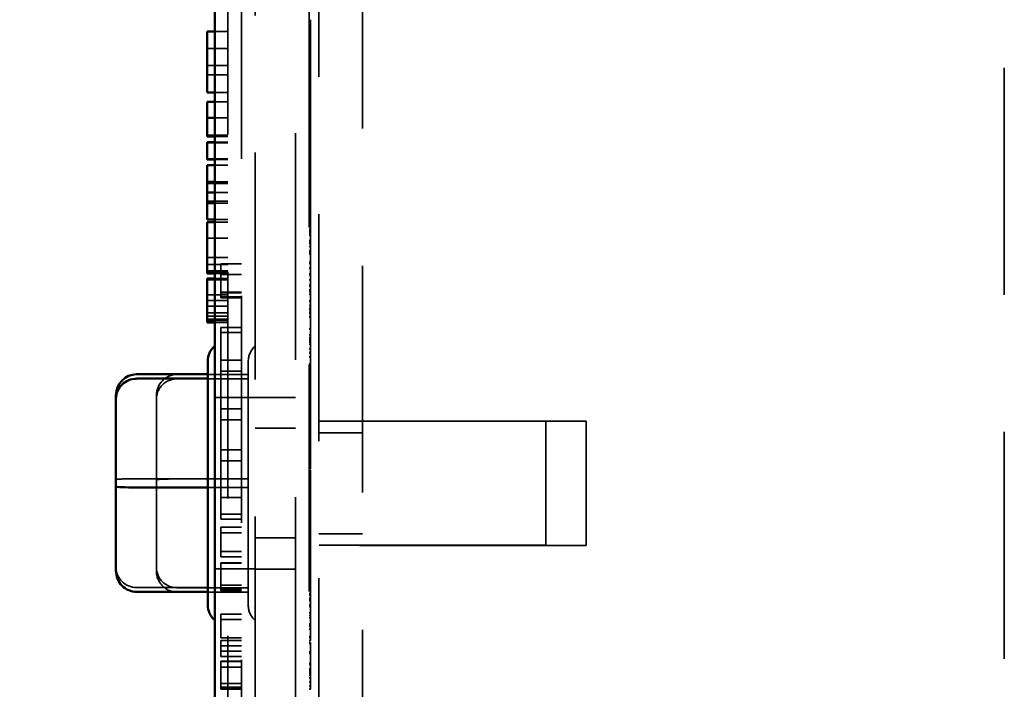
# Model space of a CAD drawing. Units: inches. Extents: x 0.5 to 21.5, y 0.2 to 16.7.
# Drawn here: x 1.3 to 2.1, y 10.8 to 11.3 of the extents above; entities that cross this region are included whole.
import ezdxf

# ---------------------------------------------------------------- set-up
doc = ezdxf.new("R2010")
doc.units = ezdxf.units.IN
doc.header["$MEASUREMENT"] = 0
doc.linetypes.add('DASHED', pattern=[0.2067, 0.1654, -0.0413])
for name, color, linetype, lineweight in [('Dimension (ANSI)', 7, 'Continuous', 25), ('Hidden (ANSI)', 7, 'DASHED', 35), ('Visible (ANSI)', 7, 'Continuous', 50)]:
    doc.layers.add(name, color=color, linetype=linetype, lineweight=lineweight)
doc.styles.add('Note Text (ANSI)', font='tahoma.ttf')
doc.dimstyles.new('Default (ANSI)', dxfattribs={"dimtxt": 0.12, "dimasz": 0.098425, "dimexe": 0.125, "dimexo": 0.0625, "dimgap": 0.031496, "dimtad": 0, "dimtih": 1, "dimtoh": 1, "dimrnd": 1e-08, "dimzin": 0, "dimdsep": 46, "dimtxsty": 'Note Text (ANSI)', "dimcen": 0.09, "dimdle": 0.393701, "dimclrd": 256, "dimclre": 256, "dimclrt": 256, "dimadec": 0, "dimazin": 1, "dimtfac": 1, "dimtofl": 0, "dimtmove": 0, "dimatfit": 3, "dimfxl": 1, "dimtolj": 1, "dimtzin": 4, "dimlwd": -1, "dimlwe": -1, "dimarcsym": 0})

# ---------------------------------------------------------------- blocks, each defined once
blk = doc.blocks.new('*D29')
at = {"layer": 'Defpoints', "color": 0, "transparency": 16777216}
for p in [(1.53972, 15.94619), (1.0637, 9.94618), (1.53972, 9.94618)]:
    blk.add_point(p, dxfattribs=at)
at = {"layer": 'Dimension (ANSI)', "transparency": 16777216}
for p, q in [((1.47722, 15.94619), (0.9387, 15.94619)), ((1.0637, 15.84776), (1.0637, 13.04018)), ((1.0637, 10.0446), (1.0637, 12.85219)), ((1.47722, 9.94618), (0.9387, 9.94618))]:
    blk.add_line(p, q, dxfattribs=at)
for points in [[(1.0473, 15.84776), (1.08011, 15.84776), (1.0637, 15.94619)], [(1.0473, 10.0446), (1.08011, 10.0446), (1.0637, 9.94618)]]:
    blk.add_solid(points, dxfattribs=at)
at = {"layer": 'Dimension (ANSI)', "transparency": 16777216, "insert": (0.87097, 13.00868), "char_height": 0.12, "attachment_point": 1, "style": 'Note Text (ANSI)'}
blk.add_mtext('\\A1;12.00', dxfattribs=at)

msp = doc.modelspace()

# ---------------------------------------------------------------- linework, layer by layer
at = {"layer": 'Hidden (ANSI)'}
for p, q in [((1.51022, 10.00519), (1.51022, 15.88719)), ((1.55672, 10.49105), (1.55672, 15.39605)), ((1.58847, 15.39605), (1.58847, 10.49105)), ((1.53972, 10.55019), (1.53972, 15.33719)), ((1.50022, 12.98549), (1.50022, 10.52149)), ((2.05672, 12.6209), (2.05672, 10.49103)), ((1.49022, 12.47224), (1.49022, 10.51849)), ((1.54972, 12.40463), (1.54972, 10.76713)), ((1.54972, 11.3278), (1.55072, 11.3278)), ((1.54972, 11.3278), (1.55072, 11.3278)), ((1.54972, 11.32712), (1.55072, 11.32712)), ((1.55072, 11.32902), (1.55072, 11.3278)), ((1.55072, 11.3278), (1.55072, 11.32602)), ((1.49022, 11.3205), (1.47522, 11.3205)), ((1.49022, 11.32051), (1.48072, 11.32051)), ((1.54972, 11.3257), (1.55072, 11.3257)), ((1.54972, 11.3257), (1.55072, 11.3257)), ((1.54972, 11.32537), (1.55072, 11.32537)), ((1.54972, 11.3253), (1.55072, 11.3253)), ((1.54972, 11.32117), (1.55072, 11.32117)), ((1.54972, 11.32112), (1.55072, 11.32112)), ((1.55072, 11.32602), (1.55072, 11.3253)), ((1.55072, 11.3253), (1.55072, 11.31324)), ((1.54972, 11.3183), (1.55072, 11.3183)), ((1.54972, 11.3183), (1.55072, 11.3183)), ((1.54972, 11.31748), (1.55072, 11.31748)), ((1.54972, 11.31748), (1.55072, 11.31748)), ((1.54972, 11.31695), (1.55072, 11.31695)), ((1.54972, 11.31519), (1.55072, 11.31519)), ((1.54972, 11.31325), (1.55072, 11.31325)), ((1.54972, 11.31324), (1.55072, 11.31324)), ((1.54972, 11.31289), (1.55072, 11.31289)), ((1.54972, 11.31277), (1.55072, 11.31277)), ((1.54972, 11.31277), (1.55072, 11.31277)), ((1.54972, 11.31258), (1.55072, 11.31258)), ((1.54972, 11.31258), (1.55072, 11.31258)), ((1.55072, 11.31324), (1.55072, 11.30432)), ((1.49022, 11.30794), (1.47522, 11.30794)), ((1.49022, 11.30794), (1.47522, 11.30794)), ((1.54972, 11.31189), (1.55072, 11.31189)), ((1.54972, 11.31007), (1.55072, 11.31007)), ((1.54972, 11.31007), (1.55072, 11.31007)), ((1.54972, 11.30983), (1.55072, 11.30983)), ((1.54972, 11.30983), (1.55072, 11.30983)), ((1.54972, 11.30863), (1.55072, 11.30863)), ((1.54972, 11.3075), (1.55072, 11.3075)), ((1.54972, 11.30679), (1.55072, 11.30679)), ((1.54972, 11.30514), (1.55072, 11.30514)), ((1.54972, 11.30458), (1.55072, 11.30458)), ((1.54972, 11.30436), (1.55072, 11.30436)), ((1.54972, 11.30436), (1.55072, 11.30436)), ((1.54972, 11.30432), (1.55072, 11.30432)), ((1.54972, 11.30403), (1.55072, 11.30403)), ((1.54972, 11.30378), (1.55072, 11.30378)), ((1.54972, 11.30378), (1.55072, 11.30378)), ((1.54972, 11.30044), (1.55072, 11.30044)), ((1.54972, 11.30044), (1.55072, 11.30044)), ((1.54972, 11.30044), (1.55072, 11.30044)), ((1.54972, 11.30044), (1.55072, 11.30044)), ((1.54972, 11.30027), (1.55072, 11.30027)), ((1.54972, 11.30027), (1.55072, 11.30027)), ((1.54972, 11.29939), (1.55072, 11.29939)), ((1.54972, 11.29939), (1.55072, 11.29939)), ((1.54972, 11.29857), (1.55072, 11.29857)), ((1.54972, 11.29857), (1.55072, 11.29857)), ((1.55072, 11.30432), (1.55072, 11.29521)), ((1.49022, 11.29567), (1.47522, 11.29567)), ((1.54972, 11.29692), (1.55072, 11.29692)), ((1.54972, 11.29661), (1.55072, 11.29661)), ((1.54972, 11.29555), (1.55072, 11.29555)), ((1.54972, 11.29555), (1.55072, 11.29555)), ((1.54972, 11.29533), (1.55072, 11.29533)), ((1.54972, 11.29521), (1.55072, 11.29521)), ((1.54972, 11.29518), (1.55072, 11.29518)), ((1.54972, 11.29515), (1.55072, 11.29515)), ((1.54972, 11.2924), (1.55072, 11.2924)), ((1.54972, 11.29205), (1.55072, 11.29205)), ((1.54972, 11.29204), (1.55072, 11.29204)), ((1.55072, 11.29521), (1.55072, 11.28282)), ((1.49022, 11.28878), (1.47522, 11.28878)), ((1.54972, 11.28696), (1.55072, 11.28696)), ((1.54972, 11.28575), (1.55072, 11.28575)), ((1.54972, 11.28575), (1.55072, 11.28575)), ((1.54972, 11.28547), (1.55072, 11.28547)), ((1.54972, 11.28392), (1.55072, 11.28392)), ((1.54972, 11.28293), (1.55072, 11.28293)), ((1.54972, 11.28282), (1.55072, 11.28282)), ((1.54972, 11.28279), (1.55072, 11.28279)), ((1.54972, 11.28279), (1.55072, 11.28279)), ((1.54972, 11.28133), (1.55072, 11.28133)), ((1.54972, 11.28133), (1.55072, 11.28133)), ((1.54972, 11.28121), (1.55072, 11.28121)), ((1.54972, 11.27859), (1.55072, 11.27859)), ((1.54972, 11.27752), (1.55072, 11.27752)), ((1.54972, 11.27752), (1.55072, 11.27752)), ((1.54972, 11.27704), (1.55072, 11.27704)), ((1.55072, 11.28282), (1.55072, 11.28133)), ((1.55072, 11.28133), (1.55072, 11.24446)), ((1.49022, 11.27589), (1.48072, 11.27589)), ((1.54972, 11.27451), (1.55072, 11.27451)), ((1.54972, 11.27451), (1.55072, 11.27451)), ((1.54972, 11.27394), (1.55072, 11.27394)), ((1.54972, 11.2732), (1.55072, 11.2732)), ((1.54972, 11.27287), (1.55072, 11.27287)), ((1.54972, 11.27287), (1.55072, 11.27287)), ((1.54972, 11.27143), (1.55072, 11.27143)), ((1.54972, 11.27142), (1.55072, 11.27142)), ((1.49022, 11.26913), (1.47522, 11.26913)), ((1.49022, 11.26913), (1.48072, 11.26913)), ((1.54972, 11.26848), (1.55072, 11.26848)), ((1.54972, 11.26848), (1.55072, 11.26848)), ((1.54972, 11.26631), (1.55072, 11.26631)), ((1.54972, 11.26631), (1.55072, 11.26631)), ((1.54972, 11.26459), (1.55072, 11.26459)), ((1.54972, 11.26459), (1.55072, 11.26459)), ((1.54972, 11.26455), (1.55072, 11.26455)), ((1.54972, 11.26331), (1.55072, 11.26331)), ((1.54972, 11.26326), (1.55072, 11.26326)), ((1.49022, 11.25738), (1.47522, 11.25738)), ((1.49022, 11.25738), (1.47522, 11.25738)), ((1.49022, 11.25738), (1.48072, 11.25738)), ((1.54972, 11.2616), (1.55072, 11.2616)), ((1.54972, 11.2616), (1.55072, 11.2616)), ((1.54972, 11.25808), (1.55072, 11.25808)), ((1.54972, 11.25808), (1.55072, 11.25808)), ((1.54972, 11.25733), (1.55072, 11.25733)), ((1.54972, 11.25731), (1.55072, 11.25731)), ((1.54972, 11.25731), (1.55072, 11.25731)), ((1.54972, 11.25639), (1.55072, 11.25639)), ((1.54972, 11.25639), (1.55072, 11.25639)), ((1.54972, 11.25503), (1.55072, 11.25503)), ((1.54972, 11.25372), (1.55072, 11.25372)), ((1.54972, 11.25332), (1.55072, 11.25332)), ((1.54972, 11.25332), (1.55072, 11.25332)), ((1.54972, 11.24964), (1.55072, 11.24964)), ((1.54972, 11.24893), (1.55072, 11.24893)), ((1.54972, 11.24817), (1.55072, 11.24817)), ((1.54972, 11.24817), (1.55072, 11.24817)), ((1.49022, 11.24478), (1.47522, 11.24478)), ((1.49022, 11.2438), (1.48072, 11.2438)), ((1.49022, 11.2438), (1.48072, 11.2438)), ((1.54972, 11.24672), (1.55072, 11.24672)), ((1.54972, 11.24536), (1.55072, 11.24536)), ((1.54972, 11.24536), (1.55072, 11.24536)), ((1.54972, 11.24529), (1.55072, 11.24529)), ((1.54972, 11.24512), (1.55072, 11.24512)), ((1.54972, 11.24512), (1.55072, 11.24512)), ((1.54972, 11.24465), (1.55072, 11.24465)), ((1.54972, 11.24446), (1.55072, 11.24446)), ((1.54972, 11.24446), (1.55072, 11.24446)), ((1.54972, 11.24394), (1.55072, 11.24394)), ((1.54972, 11.24346), (1.55072, 11.24346)), ((1.54972, 11.24346), (1.55072, 11.24346)), ((1.54972, 11.24258), (1.55072, 11.24258)), ((1.55072, 11.24446), (1.55072, 11.2369)), ((1.49022, 11.23963), (1.47522, 11.23963)), ((1.49022, 11.23931), (1.47522, 11.23931)), ((1.49022, 11.23931), (1.47522, 11.23931)), ((1.49022, 11.23963), (1.48072, 11.23963)), ((1.54972, 11.23932), (1.55072, 11.23932)), ((1.54972, 11.23742), (1.55072, 11.23742)), ((1.54972, 11.23742), (1.55072, 11.23742)), ((1.54972, 11.23742), (1.55072, 11.23742)), ((1.54972, 11.23742), (1.55072, 11.23742)), ((1.54972, 11.2369), (1.55072, 11.2369)), ((1.54972, 11.2369), (1.55072, 11.2369)), ((1.54972, 11.23583), (1.55072, 11.23583)), ((1.54972, 11.23488), (1.55072, 11.23488)), ((1.55072, 11.2369), (1.55072, 11.23267)), ((1.55072, 11.2369), (1.55072, 11.2369)), ((1.49022, 11.22756), (1.47522, 11.22756)), ((1.49022, 11.22755), (1.47522, 11.22755)), ((1.49022, 11.22719), (1.48072, 11.22719)), ((1.49022, 11.22719), (1.48072, 11.22719)), ((1.54972, 11.23267), (1.55072, 11.23267)), ((1.54972, 11.23219), (1.55072, 11.23219)), ((1.54972, 11.23219), (1.55072, 11.23219)), ((1.54972, 11.23131), (1.55072, 11.23131)), ((1.54972, 11.22919), (1.55072, 11.22919)), ((1.54972, 11.22919), (1.55072, 11.22919)), ((1.54972, 11.22919), (1.55072, 11.22919)), ((1.54972, 11.22919), (1.55072, 11.22919)), ((1.54972, 11.22805), (1.55072, 11.22805)), ((1.54972, 11.22646), (1.55072, 11.22646)), ((1.55072, 11.23267), (1.55072, 11.2205)), ((1.49022, 11.22306), (1.48072, 11.22306)), ((1.54972, 11.22604), (1.55072, 11.22604)), ((1.54972, 11.22588), (1.55072, 11.22588)), ((1.54972, 11.22585), (1.55072, 11.22585)), ((1.54972, 11.2248), (1.55072, 11.2248)), ((1.54972, 11.22456), (1.55072, 11.22456)), ((1.54972, 11.22396), (1.55072, 11.22396)), ((1.54972, 11.22363), (1.55072, 11.22363)), ((1.54972, 11.22298), (1.55072, 11.22298)), ((1.54972, 11.22145), (1.55072, 11.22145)), ((1.54972, 11.21986), (1.55072, 11.21986)), ((1.55072, 11.2205), (1.55072, 11.20638)), ((1.54972, 11.21765), (1.55072, 11.21765)), ((1.54972, 11.21643), (1.55072, 11.21643)), ((1.54972, 11.21554), (1.55072, 11.21554)), ((1.54972, 11.2146), (1.55072, 11.2146)), ((1.54972, 11.21458), (1.55072, 11.21458)), ((1.54972, 11.21345), (1.55072, 11.21345)), ((1.49022, 11.20965), (1.47522, 11.20965)), ((1.49022, 11.2107), (1.48072, 11.2107)), ((1.54972, 11.21067), (1.55072, 11.21067)), ((1.54972, 11.20638), (1.55072, 11.20638)), ((1.54972, 11.20632), (1.55072, 11.20632)), ((1.54972, 11.20632), (1.55072, 11.20632)), ((1.54972, 11.20632), (1.55072, 11.20632)), ((1.55072, 11.20638), (1.55072, 11.20632)), ((1.55072, 11.20632), (1.55072, 11.1981)), ((1.49022, 11.203), (1.48072, 11.203)), ((1.54972, 11.20287), (1.55072, 11.20287)), ((1.54972, 11.2023), (1.55072, 11.2023)), ((1.54972, 11.20219), (1.55072, 11.20219)), ((1.54972, 11.20219), (1.55072, 11.20219)), ((1.54972, 11.20157), (1.55072, 11.20157)), ((1.54972, 11.20041), (1.55072, 11.20041)), ((1.54972, 11.19975), (1.55072, 11.19975)), ((1.54972, 11.19822), (1.55072, 11.19822)), ((1.54972, 11.1981), (1.55072, 11.1981)), ((1.54972, 11.19809), (1.55072, 11.19809)), ((1.54972, 11.19785), (1.55072, 11.19785)), ((1.54972, 11.19785), (1.55072, 11.19785)), ((1.55072, 11.1981), (1.55072, 11.19809)), ((1.55072, 11.19809), (1.55072, 11.192)), ((1.49022, 11.1968), (1.47522, 11.1968)), ((1.49022, 11.19538), (1.48072, 11.19538)), ((1.54972, 11.19663), (1.55072, 11.19663)), ((1.54972, 11.1932), (1.55072, 11.1932)), ((1.54972, 11.192), (1.55072, 11.192)), ((1.54972, 11.192), (1.55072, 11.192)), ((1.55072, 11.192), (1.55072, 11.18999)), ((1.49022, 11.18327), (1.48072, 11.18327)), ((1.54972, 11.19022), (1.55072, 11.19022)), ((1.54972, 11.18999), (1.55072, 11.18999)), ((1.54972, 11.18979), (1.55072, 11.18979)), ((1.54972, 11.18957), (1.55072, 11.18957)), ((1.54972, 11.18957), (1.55072, 11.18957)), ((1.54972, 11.1895), (1.55072, 11.1895)), ((1.54972, 11.1895), (1.55072, 11.1895)), ((1.54972, 11.18862), (1.55072, 11.18862)), ((1.54972, 11.18744), (1.55072, 11.18744)), ((1.54972, 11.18536), (1.55072, 11.18536)), ((1.54972, 11.18372), (1.55072, 11.18372)), ((1.54972, 11.18372), (1.55072, 11.18372)), ((1.54972, 11.18323), (1.55072, 11.18323)), ((1.55072, 11.18999), (1.55072, 11.17782)), ((1.49022, 11.18153), (1.48072, 11.18153)), ((1.54972, 11.18187), (1.55072, 11.18187)), ((1.54972, 11.18137), (1.55072, 11.18137)), ((1.54972, 11.18137), (1.55072, 11.18137)), ((1.54972, 11.17964), (1.55072, 11.17964)), ((1.54972, 11.17908), (1.55072, 11.17908)), ((1.54972, 11.17896), (1.55072, 11.17896)), ((1.54972, 11.17896), (1.55072, 11.17896)), ((1.54972, 11.17623), (1.55072, 11.17623)), ((1.54972, 11.17623), (1.55072, 11.17623)), ((1.55072, 11.17782), (1.55072, 11.16369)), ((1.49022, 11.16982), (1.47522, 11.16982)), ((1.49022, 11.16978), (1.47522, 11.16978)), ((1.54972, 11.17532), (1.55072, 11.17532)), ((1.54972, 11.17468), (1.55072, 11.17468)), ((1.54972, 11.17443), (1.55072, 11.17443)), ((1.54972, 11.17442), (1.55072, 11.17442)), ((1.54972, 11.17315), (1.55072, 11.17315)), ((1.54972, 11.17315), (1.55072, 11.17315)), ((1.54972, 11.17192), (1.55072, 11.17192)), ((1.54972, 11.17189), (1.55072, 11.17189)), ((1.54972, 11.16795), (1.55072, 11.16795)), ((1.54972, 11.16795), (1.55072, 11.16795)), ((1.54972, 11.16744), (1.55072, 11.16744)), ((1.54972, 11.16711), (1.55072, 11.16711)), ((1.54972, 11.16685), (1.55072, 11.16685)), ((1.54972, 11.16685), (1.55072, 11.16685)), ((1.54972, 11.1662), (1.55072, 11.1662)), ((1.54972, 11.1662), (1.55072, 11.1662)), ((1.54972, 11.16597), (1.55072, 11.16597)), ((1.54972, 11.16369), (1.55072, 11.16369)), ((1.55072, 11.16369), (1.55072, 11.1604)), ((1.49022, 11.15555), (1.47522, 11.15555)), ((1.54972, 11.1604), (1.55072, 11.1604)), ((1.54972, 11.1604), (1.55072, 11.1604)), ((1.54972, 11.1601), (1.55072, 11.1601)), ((1.54972, 11.1601), (1.55072, 11.1601)), ((1.54972, 11.15952), (1.55072, 11.15952)), ((1.54972, 11.15952), (1.55072, 11.15952)), ((1.54972, 11.15863), (1.55072, 11.15863)), ((1.54972, 11.15862), (1.55072, 11.15862)), ((1.54972, 11.1584), (1.55072, 11.1584)), ((1.55072, 11.1604), (1.55072, 11.15952)), ((1.55072, 11.15952), (1.55072, 11.15121)), ((1.49022, 11.15057), (1.47522, 11.15057)), ((1.49022, 11.15057), (1.47522, 11.15057)), ((1.48522, 11.13629), (1.48522, 11.151)), ((1.50022, 11.151), (1.48522, 11.151)), ((1.54972, 11.15218), (1.55072, 11.15218)), ((1.54972, 11.15218), (1.55072, 11.15218)), ((1.54972, 11.15182), (1.55072, 11.15182)), ((1.54972, 11.15182), (1.55072, 11.15182)), ((1.54972, 11.15124), (1.55072, 11.15124)), ((1.54972, 11.15124), (1.55072, 11.15124)), ((1.54972, 11.14784), (1.55072, 11.14784)), ((1.55072, 11.15121), (1.55072, 11.14305)), ((1.49022, 11.14591), (1.47522, 11.14591)), ((1.49022, 11.14465), (1.47522, 11.14465)), ((1.49022, 11.14465), (1.47522, 11.14465)), ((1.49022, 11.14044), (1.47522, 11.14044)), ((1.49022, 11.14397), (1.48072, 11.14397)), ((1.49022, 11.14044), (1.48072, 11.14044)), ((1.49022, 11.14028), (1.48072, 11.14028)), ((1.50022, 11.14322), (1.48522, 11.14322)), ((1.54972, 11.14362), (1.55072, 11.14362)), ((1.54972, 11.14362), (1.55072, 11.14362)), ((1.54972, 11.14362), (1.55072, 11.14362)), ((1.54972, 11.14305), (1.55072, 11.14305)), ((1.54972, 11.14304), (1.55072, 11.14304)), ((1.54972, 11.14304), (1.55072, 11.14304)), ((1.55072, 11.14305), (1.55072, 11.13482)), ((1.49022, 11.13947), (1.47522, 11.13947)), ((1.48522, 11.13034), (1.48522, 11.13629)), ((1.54972, 11.13941), (1.55072, 11.13941)), ((1.54972, 11.1354), (1.55072, 11.1354)), ((1.54972, 11.1354), (1.55072, 11.1354)), ((1.54972, 11.13482), (1.55072, 11.13482)), ((1.54972, 11.13482), (1.55072, 11.13482)), ((1.55072, 11.13482), (1.55072, 11.13482)), ((1.55072, 11.13482), (1.55072, 11.13422)), ((1.55072, 11.13422), (1.55072, 11.13147)), ((1.49022, 11.12833), (1.47522, 11.12833)), ((1.48522, 11.12616), (1.48522, 11.13034)), ((1.50022, 11.13034), (1.48522, 11.13034)), ((1.50022, 11.12995), (1.48522, 11.12995)), ((1.50022, 11.12691), (1.48522, 11.12691)), ((1.50022, 11.12684), (1.48522, 11.12684)), ((1.48522, 11.12616), (1.48522, 11.12616)), ((1.48522, 11.12616), (1.48522, 11.12616)), ((1.50022, 11.12616), (1.48522, 11.12616)), ((1.50022, 11.12616), (1.48522, 11.12616)), ((1.50022, 11.12616), (1.48522, 11.12616)), ((1.50022, 11.12616), (1.48522, 11.12616)), ((1.54972, 11.13205), (1.55072, 11.13205)), ((1.54972, 11.13205), (1.55072, 11.13205)), ((1.54972, 11.13147), (1.55072, 11.13147)), ((1.54972, 11.13147), (1.55072, 11.13147)), ((1.54972, 11.13134), (1.55072, 11.13134)), ((1.54972, 11.13076), (1.55072, 11.13076)), ((1.54972, 11.129), (1.55072, 11.129)), ((1.55072, 11.13147), (1.55072, 11.12353)), ((1.49022, 11.12435), (1.47522, 11.12435)), ((1.49022, 11.1201), (1.47522, 11.1201)), ((1.54972, 11.12411), (1.55072, 11.12411)), ((1.54972, 11.12411), (1.55072, 11.12411)), ((1.54972, 11.12411), (1.55072, 11.12411)), ((1.54972, 11.12411), (1.55072, 11.12411)), ((1.54972, 11.12353), (1.55072, 11.12353)), ((1.54972, 11.12353), (1.55072, 11.12353)), ((1.54972, 11.12353), (1.55072, 11.12353)), ((1.54972, 11.12353), (1.55072, 11.12353)), ((1.54972, 11.12058), (1.55072, 11.12058)), ((1.54972, 11.11859), (1.55072, 11.11859)), ((1.54972, 11.11859), (1.55072, 11.11859)), ((1.54972, 11.11859), (1.55072, 11.11859)), ((1.54972, 11.11859), (1.55072, 11.11859)), ((1.55072, 11.12353), (1.55072, 11.11531)), ((1.49022, 11.1152), (1.47522, 11.1152)), ((1.49022, 11.11293), (1.47522, 11.11293)), ((1.54972, 11.11754), (1.55072, 11.11754)), ((1.54972, 11.11754), (1.55072, 11.11754)), ((1.54972, 11.11588), (1.55072, 11.11588)), ((1.54972, 11.11588), (1.55072, 11.11588)), ((1.54972, 11.11588), (1.55072, 11.11588)), ((1.54972, 11.11588), (1.55072, 11.11588)), ((1.54972, 11.11531), (1.55072, 11.11531)), ((1.54972, 11.11531), (1.55072, 11.11531)), ((1.54972, 11.11531), (1.55072, 11.11531)), ((1.54972, 11.11531), (1.55072, 11.11531)), ((1.54972, 11.11508), (1.55072, 11.11508)), ((1.54972, 11.11477), (1.55072, 11.11477)), ((1.54972, 11.11274), (1.55072, 11.11274)), ((1.54972, 11.11216), (1.55072, 11.11216)), ((1.55072, 11.11531), (1.55072, 11.11216)), ((1.55072, 11.11216), (1.55072, 11.10983)), ((1.49022, 11.11074), (1.47522, 11.11074)), ((1.49022, 11.10981), (1.48072, 11.10981)), ((1.49022, 11.10981), (1.48072, 11.10981)), ((1.49022, 11.10815), (1.48072, 11.10815)), ((1.48522, 11.10459), (1.48522, 10.96488)), ((1.50022, 11.10459), (1.48522, 11.10459)), ((1.55072, 11.10983), (1.55072, 11.09965)), ((1.50022, 11.10107), (1.48522, 11.10107)), ((1.54972, 11.10362), (1.55072, 11.10362)), ((1.54972, 11.09936), (1.55072, 11.09936)), ((1.54972, 11.09739), (1.55072, 11.09739)), ((1.55072, 11.09965), (1.55072, 11.09519)), ((1.54972, 11.09623), (1.55072, 11.09623)), ((1.54972, 11.09558), (1.55072, 11.09558)), ((1.54972, 11.09519), (1.55072, 11.09519)), ((1.54972, 11.09463), (1.55072, 11.09463)), ((1.54972, 11.09463), (1.55072, 11.09463)), ((1.54972, 11.09404), (1.55072, 11.09404)), ((1.54972, 11.09246), (1.55072, 11.09246)), ((1.55072, 11.09519), (1.55072, 11.09463)), ((1.55072, 11.09463), (1.55072, 11.08632)), ((1.54972, 11.08902), (1.55072, 11.08902)), ((1.54972, 11.08635), (1.55072, 11.08635)), ((1.54972, 11.08635), (1.55072, 11.08635)), ((1.54972, 11.08605), (1.55072, 11.08605)), ((1.54972, 11.08327), (1.55072, 11.08327)), ((1.55072, 11.08632), (1.55072, 11.07815)), ((1.50022, 11.08076), (1.48522, 11.08076)), ((1.50522, 11.06723), (1.50522, 11.07986)), ((1.54972, 11.07815), (1.55072, 11.07815)), ((1.54972, 11.07815), (1.55072, 11.07815)), ((1.54972, 11.07673), (1.55072, 11.07673)), ((1.54972, 11.07673), (1.55072, 11.07673)), ((1.54972, 11.07547), (1.55072, 11.07547)), ((1.55072, 11.07815), (1.55072, 11.06993)), ((1.45322, 11.07033), (1.50525, 11.07033)), ((1.47572, 11.07047), (1.47575, 11.07047)), ((1.50022, 11.07279), (1.48522, 11.07279)), ((1.54972, 11.0749), (1.55072, 11.0749)), ((1.54972, 11.07479), (1.55072, 11.07479)), ((1.54972, 11.07479), (1.55072, 11.07479)), ((1.54972, 11.07045), (1.55072, 11.07045)), ((1.54972, 11.07045), (1.55072, 11.07045)), ((1.54972, 11.06993), (1.55072, 11.06993)), ((1.54972, 11.06992), (1.55072, 11.06992)), ((1.54972, 11.06851), (1.55072, 11.06851)), ((1.54972, 11.06851), (1.55072, 11.06851)), ((1.54972, 11.0685), (1.55072, 11.0685)), ((1.55072, 11.06993), (1.55072, 11.06992)), ((1.55072, 11.06992), (1.55072, 11.06851)), ((1.55072, 11.06851), (1.55072, 11.06388)), ((1.45322, 11.06716), (1.50525, 11.06716)), ((1.47572, 11.06737), (1.47572, 11.06558)), ((1.50522, 11.06723), (1.50522, 11.06544)), ((1.50522, 10.9896), (1.50522, 11.06544)), ((1.54972, 11.06487), (1.55072, 11.06487)), ((1.54972, 11.06388), (1.55072, 11.06388)), ((1.54972, 11.06363), (1.55072, 11.06363)), ((1.54972, 11.06363), (1.55072, 11.06363)), ((1.54972, 11.06233), (1.55072, 11.06233)), ((1.54972, 11.06228), (1.55072, 11.06228)), ((1.55072, 11.06388), (1.55072, 11.05518)), ((1.43822, 11.05503), (1.43822, 11.05248)), ((1.54972, 11.05929), (1.55072, 11.05929)), ((1.54972, 11.05635), (1.55072, 11.05635)), ((1.54972, 11.0554), (1.55072, 11.0554)), ((1.54972, 11.0554), (1.55072, 11.0554)), ((1.54972, 11.05518), (1.55072, 11.05518)), ((1.54972, 11.05405), (1.55072, 11.05405)), ((1.55072, 11.05518), (1.55072, 11.05421)), ((1.55072, 11.05421), (1.55072, 11.05086)), ((1.43822, 11.05248), (1.43822, 10.98849)), ((1.48072, 11.05369), (1.51022, 11.05369)), ((1.51022, 11.05354), (1.53972, 11.05354)), ((1.54972, 11.05086), (1.55072, 11.05086)), ((1.54972, 11.0493), (1.55072, 11.0493)), ((1.54972, 11.0493), (1.55072, 11.0493)), ((1.54972, 11.04866), (1.55072, 11.04866)), ((1.54972, 11.04851), (1.55072, 11.04851)), ((1.54972, 11.04803), (1.55072, 11.04803)), ((1.54972, 11.04803), (1.55072, 11.04803)), ((1.54972, 11.04795), (1.55072, 11.04795)), ((1.54972, 11.04715), (1.55072, 11.04715)), ((1.55072, 11.05086), (1.55072, 11.0493)), ((1.55072, 11.0493), (1.55072, 11.03626)), ((1.50022, 11.04532), (1.48522, 11.04532)), ((1.50022, 11.04532), (1.48522, 11.04532)), ((1.54972, 11.04574), (1.55072, 11.04574)), ((1.54972, 11.04389), (1.55072, 11.04389)), ((1.54972, 11.04119), (1.55072, 11.04119)), ((1.54972, 11.04114), (1.55072, 11.04114)), ((1.54972, 11.0404), (1.55072, 11.0404)), ((1.72222, 11.03644), (1.48072, 11.03644)), ((1.50022, 11.03734), (1.48522, 11.03734)), ((1.50022, 11.03734), (1.48522, 11.03734)), ((1.75172, 11.03629), (1.51022, 11.03629)), ((1.54972, 11.03521), (1.55072, 11.03521)), ((1.54972, 11.03291), (1.55072, 11.03291)), ((1.55072, 11.03626), (1.55072, 11.02681)), ((1.72222, 11.03644), (1.72222, 10.94594)), ((1.75172, 11.03629), (1.75172, 10.94579)), ((1.51022, 11.03119), (1.53972, 11.03119)), ((1.54972, 11.03044), (1.55072, 11.03044)), ((1.54972, 11.03041), (1.55072, 11.03041)), ((1.54972, 11.02752), (1.55072, 11.02752)), ((1.54972, 11.02733), (1.55072, 11.02733)), ((1.54972, 11.02733), (1.55072, 11.02733)), ((1.54972, 11.02681), (1.55072, 11.02681)), ((1.55072, 11.02681), (1.55072, 11.0246)), ((1.58847, 11.02779), (1.55672, 11.02779)), ((1.54972, 11.0246), (1.55072, 11.0246)), ((1.54972, 11.02324), (1.55072, 11.02324)), ((1.54972, 11.02324), (1.55072, 11.02324)), ((1.54972, 11.02253), (1.55072, 11.02253)), ((1.54972, 11.02222), (1.55072, 11.02222)), ((1.54972, 11.0208), (1.55072, 11.0208)), ((1.54972, 11.0208), (1.55072, 11.0208)), ((1.54972, 11.02009), (1.55072, 11.02009)), ((1.54972, 11.01936), (1.55072, 11.01936)), ((1.54972, 11.01911), (1.55072, 11.01911)), ((1.54972, 11.01911), (1.55072, 11.01911)), ((1.54972, 11.01905), (1.55072, 11.01905)), ((1.55072, 11.0246), (1.55072, 11.02324)), ((1.55072, 11.02324), (1.55072, 11.0153)), ((1.50022, 11.0154), (1.48522, 11.0154)), ((1.50022, 11.01539), (1.48522, 11.01539)), ((1.54972, 11.0153), (1.55072, 11.0153)), ((1.54972, 11.0153), (1.55072, 11.0153)), ((1.54972, 11.0153), (1.55072, 11.0153)), ((1.54972, 11.0153), (1.55072, 11.0153)), ((1.54972, 11.01286), (1.55072, 11.01286)), ((1.54972, 11.01286), (1.55072, 11.01286)), ((1.54972, 11.01286), (1.55072, 11.01286)), ((1.54972, 11.01286), (1.55072, 11.01286)), ((1.55072, 11.0153), (1.55072, 11.00707)), ((1.50022, 11.00742), (1.48522, 11.00742)), ((1.50022, 11.00742), (1.48522, 11.00742)), ((1.54972, 11.00989), (1.55072, 11.00989)), ((1.54972, 11.00707), (1.55072, 11.00707)), ((1.54972, 11.00707), (1.55072, 11.00707)), ((1.54972, 11.00707), (1.55072, 11.00707)), ((1.54972, 11.00707), (1.55072, 11.00707)), ((1.54972, 11.00518), (1.55072, 11.00518)), ((1.54972, 11.00463), (1.55072, 11.00463)), ((1.54972, 11.00463), (1.55072, 11.00463)), ((1.54972, 11.00463), (1.55072, 11.00463)), ((1.54972, 11.00463), (1.55072, 11.00463)), ((1.54972, 11.00422), (1.55072, 11.00422)), ((1.54972, 11.00392), (1.55072, 11.00392)), ((1.55072, 11.00707), (1.55072, 11.00392)), ((1.55072, 11.00392), (1.55072, 11.00148)), ((1.54972, 11.00148), (1.55072, 11.00148)), ((1.54972, 11.00147), (1.55072, 11.00147)), ((1.54972, 11.00049), (1.55072, 11.00049)), ((1.54972, 11.00049), (1.55072, 11.00049)), ((1.54972, 11.00023), (1.55072, 11.00023)), ((1.54972, 10.99907), (1.55072, 10.99907)), ((1.54972, 10.99842), (1.55072, 10.99842)), ((1.54972, 10.99724), (1.55072, 10.99724)), ((1.54972, 10.99724), (1.55072, 10.99724)), ((1.54972, 10.99689), (1.55072, 10.99689)), ((1.55072, 11.00148), (1.55072, 11.00147)), ((1.55072, 11.00049), (1.55072, 10.99218)), ((1.42372, 10.99435), (1.47575, 10.99435)), ((1.45322, 10.99421), (1.50525, 10.99421)), ((1.47572, 10.98974), (1.47572, 10.98637)), ((1.50522, 10.9896), (1.50522, 10.98623)), ((1.54972, 10.9953), (1.55072, 10.9953)), ((1.54972, 10.99221), (1.55072, 10.99221)), ((1.54972, 10.99221), (1.55072, 10.99221)), ((1.54972, 10.99187), (1.55072, 10.99187)), ((1.55072, 10.99218), (1.55072, 10.98401)), ((1.43822, 10.98849), (1.43822, 10.92706)), ((1.45322, 10.98788), (1.50525, 10.98788)), ((1.50522, 10.91341), (1.50522, 10.98623)), ((1.54972, 10.98896), (1.55072, 10.98896)), ((1.54972, 10.98896), (1.55072, 10.98896)), ((1.54972, 10.98889), (1.55072, 10.98889)), ((1.54972, 10.98611), (1.55072, 10.98611)), ((1.54972, 10.98401), (1.55072, 10.98401)), ((1.54972, 10.98401), (1.55072, 10.98401)), ((1.55072, 10.98401), (1.55072, 10.97579)), ((1.50022, 10.98063), (1.48522, 10.98063)), ((1.50022, 10.98063), (1.48522, 10.98063)), ((1.54972, 10.98076), (1.55072, 10.98076)), ((1.54972, 10.98076), (1.55072, 10.98076)), ((1.54972, 10.97831), (1.55072, 10.97831)), ((1.54972, 10.97774), (1.55072, 10.97774)), ((1.54972, 10.97763), (1.55072, 10.97763)), ((1.54972, 10.97763), (1.55072, 10.97763)), ((1.54972, 10.97579), (1.55072, 10.97579)), ((1.54972, 10.97579), (1.55072, 10.97579)), ((1.55072, 10.97579), (1.55072, 10.97579)), ((1.55072, 10.97579), (1.55072, 10.97335)), ((1.50022, 10.9684), (1.48522, 10.9684)), ((1.54972, 10.97335), (1.55072, 10.97335)), ((1.54972, 10.97309), (1.55072, 10.97309)), ((1.54972, 10.97309), (1.55072, 10.97309)), ((1.54972, 10.97254), (1.55072, 10.97254)), ((1.54972, 10.97254), (1.55072, 10.97254)), ((1.54972, 10.96975), (1.55072, 10.96975)), ((1.54972, 10.96949), (1.55072, 10.96949)), ((1.54972, 10.96949), (1.55072, 10.96949)), ((1.55072, 10.97335), (1.55072, 10.96975)), ((1.55072, 10.96975), (1.55072, 10.96104)), ((1.50022, 10.96488), (1.48522, 10.96488)), ((1.54972, 10.9665), (1.55072, 10.9665)), ((1.54972, 10.96624), (1.55072, 10.96624)), ((1.54972, 10.96624), (1.55072, 10.96624)), ((1.54972, 10.96487), (1.55072, 10.96487)), ((1.54972, 10.96487), (1.55072, 10.96487)), ((1.54972, 10.96464), (1.55072, 10.96464)), ((1.54972, 10.96127), (1.55072, 10.96127)), ((1.54972, 10.96127), (1.55072, 10.96127)), ((1.54972, 10.96104), (1.55072, 10.96104)), ((1.55072, 10.96104), (1.55072, 10.95857)), ((1.48522, 10.95502), (1.48522, 10.95901)), ((1.50022, 10.95901), (1.48522, 10.95901)), ((1.50022, 10.95901), (1.48522, 10.95901)), ((1.48522, 10.95373), (1.48522, 10.95502)), ((1.48522, 10.95502), (1.48522, 10.95502)), ((1.50022, 10.95502), (1.48522, 10.95502)), ((1.50022, 10.95502), (1.48522, 10.95502)), ((1.48522, 10.94817), (1.48522, 10.95373)), ((1.54972, 10.95857), (1.55072, 10.95857)), ((1.54972, 10.95857), (1.55072, 10.95857)), ((1.54972, 10.95802), (1.55072, 10.95802)), ((1.54972, 10.95801), (1.55072, 10.95801)), ((1.54972, 10.95779), (1.55072, 10.95779)), ((1.54972, 10.95517), (1.55072, 10.95517)), ((1.54972, 10.95517), (1.55072, 10.95517)), ((1.54972, 10.95467), (1.55072, 10.95467)), ((1.54972, 10.95467), (1.55072, 10.95467)), ((1.54972, 10.95396), (1.55072, 10.95396)), ((1.55072, 10.95857), (1.55072, 10.95517)), ((1.55072, 10.95517), (1.55072, 10.94212)), ((1.58847, 10.95429), (1.55672, 10.95429)), ((1.48522, 10.94258), (1.48522, 10.94817)), ((1.51022, 10.95119), (1.53972, 10.95119)), ((1.54972, 10.95035), (1.55072, 10.95035)), ((1.54972, 10.95034), (1.55072, 10.95034)), ((1.54972, 10.94706), (1.55072, 10.94706)), ((1.54972, 10.947), (1.55072, 10.947)), ((1.54972, 10.94673), (1.55072, 10.94673)), ((1.54972, 10.94673), (1.55072, 10.94673)), ((1.54972, 10.94673), (1.55072, 10.94673)), ((1.54972, 10.94673), (1.55072, 10.94673)), ((1.72222, 10.94594), (1.48072, 10.94594)), ((1.48522, 10.94129), (1.48522, 10.94258)), ((1.48522, 10.9373), (1.48522, 10.94129)), ((1.50022, 10.94129), (1.48522, 10.94129)), ((1.50022, 10.94129), (1.48522, 10.94129)), ((1.50022, 10.94129), (1.48522, 10.94129)), ((1.75172, 10.94579), (1.51022, 10.94579)), ((1.54972, 10.94107), (1.55072, 10.94107)), ((1.55072, 10.94212), (1.55072, 10.93268)), ((1.48522, 10.9373), (1.48522, 10.9373)), ((1.50022, 10.9373), (1.48522, 10.9373)), ((1.50022, 10.9373), (1.48522, 10.9373)), ((1.50022, 10.9373), (1.48522, 10.9373)), ((1.48522, 10.93285), (1.48522, 10.93307)), ((1.50022, 10.93307), (1.48522, 10.93307)), ((1.48522, 10.92276), (1.48522, 10.93285)), ((1.50022, 10.93285), (1.48522, 10.93285)), ((1.50022, 10.93278), (1.48522, 10.93278)), ((1.54972, 10.93877), (1.55072, 10.93877)), ((1.54972, 10.9385), (1.55072, 10.9385)), ((1.54972, 10.9385), (1.55072, 10.9385)), ((1.54972, 10.9385), (1.55072, 10.9385)), ((1.54972, 10.9385), (1.55072, 10.9385)), ((1.54972, 10.93535), (1.55072, 10.93535)), ((1.54972, 10.93339), (1.55072, 10.93339)), ((1.54972, 10.93268), (1.55072, 10.93268)), ((1.54972, 10.93192), (1.55072, 10.93192)), ((1.54972, 10.93192), (1.55072, 10.93192)), ((1.55072, 10.93268), (1.55072, 10.93046)), ((1.48072, 10.92869), (1.51022, 10.92869)), ((1.50022, 10.92869), (1.48522, 10.92869)), ((1.51022, 10.92854), (1.53972, 10.92854)), ((1.54972, 10.93046), (1.55072, 10.93046)), ((1.54972, 10.92995), (1.55072, 10.92995)), ((1.54972, 10.92995), (1.55072, 10.92995)), ((1.54972, 10.92635), (1.55072, 10.92635)), ((1.54972, 10.92635), (1.55072, 10.92635)), ((1.55072, 10.93046), (1.55072, 10.92995)), ((1.55072, 10.92995), (1.55072, 10.92635)), ((1.55072, 10.92635), (1.55072, 10.92414)), ((1.48522, 10.91384), (1.48522, 10.92276)), ((1.54972, 10.92414), (1.55072, 10.92414)), ((1.54972, 10.92381), (1.55072, 10.92381)), ((1.54972, 10.92375), (1.55072, 10.92375)), ((1.54972, 10.92173), (1.55072, 10.92173)), ((1.54972, 10.92173), (1.55072, 10.92173)), ((1.54972, 10.91807), (1.55072, 10.91807)), ((1.54972, 10.91807), (1.55072, 10.91807)), ((1.54972, 10.91782), (1.55072, 10.91782)), ((1.54972, 10.91759), (1.55072, 10.91759)), ((1.55072, 10.92414), (1.55072, 10.91838)), ((1.55072, 10.91838), (1.55072, 10.90967)), ((1.47575, 10.91506), (1.42372, 10.91506)), ((1.50525, 10.91492), (1.45322, 10.91492)), ((1.45322, 10.91176), (1.50525, 10.91176)), ((1.47572, 10.91355), (1.47572, 10.91197)), ((1.47572, 10.9119), (1.47572, 10.91197)), ((1.50022, 10.91683), (1.48522, 10.91683)), ((1.50022, 10.91413), (1.48522, 10.91413)), ((1.50022, 10.91384), (1.48522, 10.91384)), ((1.48522, 10.91267), (1.48522, 10.91384)), ((1.50022, 10.91267), (1.48522, 10.91267)), ((1.50522, 10.91341), (1.50522, 10.91183)), ((1.50522, 10.90222), (1.50522, 10.91183)), ((1.54972, 10.91553), (1.55072, 10.91553)), ((1.54972, 10.91543), (1.55072, 10.91543)), ((1.54972, 10.91543), (1.55072, 10.91543)), ((1.54972, 10.91058), (1.55072, 10.91058)), ((1.54972, 10.91058), (1.55072, 10.91058)), ((1.54972, 10.91014), (1.55072, 10.91014)), ((1.54972, 10.90967), (1.55072, 10.90967)), ((1.54972, 10.90943), (1.55072, 10.90943)), ((1.54972, 10.90722), (1.55072, 10.90722)), ((1.54972, 10.9072), (1.55072, 10.9072)), ((1.54972, 10.9072), (1.55072, 10.9072)), ((1.54972, 10.90605), (1.55072, 10.90605)), ((1.54972, 10.90605), (1.55072, 10.90605)), ((1.54972, 10.90537), (1.55072, 10.90537)), ((1.55072, 10.90967), (1.55072, 10.90261)), ((1.54972, 10.9023), (1.55072, 10.9023)), ((1.54972, 10.9023), (1.55072, 10.9023)), ((1.54972, 10.90179), (1.55072, 10.90179)), ((1.54972, 10.90111), (1.55072, 10.90111)), ((1.54972, 10.90111), (1.55072, 10.90111)), ((1.54972, 10.89655), (1.55072, 10.89655)), ((1.54972, 10.89655), (1.55072, 10.89655)), ((1.55072, 10.90261), (1.55072, 10.89475)), ((1.48522, 10.89174), (1.48522, 10.89573)), ((1.50022, 10.89573), (1.48522, 10.89573)), ((1.50022, 10.89573), (1.48522, 10.89573)), ((1.48522, 10.87835), (1.48522, 10.89174)), ((1.48522, 10.89174), (1.48522, 10.89174)), ((1.50022, 10.89174), (1.48522, 10.89174)), ((1.50022, 10.89174), (1.48522, 10.89174)), ((1.54972, 10.89475), (1.55072, 10.89475)), ((1.54972, 10.89475), (1.55072, 10.89475)), ((1.54972, 10.89299), (1.55072, 10.89299)), ((1.54972, 10.89294), (1.55072, 10.89294)), ((1.55072, 10.89475), (1.55072, 10.88653)), ((1.54972, 10.88833), (1.55072, 10.88833)), ((1.54972, 10.88833), (1.55072, 10.88833)), ((1.54972, 10.88701), (1.55072, 10.88701)), ((1.54972, 10.88653), (1.55072, 10.88653)), ((1.54972, 10.88653), (1.55072, 10.88653)), ((1.54972, 10.88471), (1.55072, 10.88471)), ((1.55072, 10.88653), (1.55072, 10.88653)), ((1.55072, 10.88653), (1.55072, 10.87861)), ((1.50022, 10.87835), (1.48522, 10.87835)), ((1.48522, 10.86476), (1.48522, 10.87638)), ((1.50022, 10.87638), (1.48522, 10.87638)), ((1.50022, 10.87638), (1.48522, 10.87638)), ((1.54972, 10.87932), (1.55072, 10.87932)), ((1.54972, 10.87861), (1.55072, 10.87861)), ((1.54972, 10.8764), (1.55072, 10.8764)), ((1.54972, 10.87504), (1.55072, 10.87504)), ((1.54972, 10.87504), (1.55072, 10.87504)), ((1.54972, 10.87433), (1.55072, 10.87433)), ((1.55072, 10.87861), (1.55072, 10.8764)), ((1.55072, 10.87504), (1.55072, 10.86809)), ((1.50022, 10.87256), (1.48522, 10.87256)), ((1.50022, 10.87256), (1.48522, 10.87256)), ((1.50022, 10.86857), (1.48522, 10.86857)), ((1.50022, 10.86857), (1.48522, 10.86857)), ((1.54972, 10.86809), (1.55072, 10.86809)), ((1.54972, 10.8671), (1.55072, 10.8671)), ((1.54972, 10.8671), (1.55072, 10.8671)), ((1.54972, 10.8671), (1.55072, 10.8671)), ((1.54972, 10.8671), (1.55072, 10.8671)), ((1.55072, 10.86809), (1.55072, 10.85448)), ((1.50022, 10.86476), (1.48522, 10.86476)), ((1.50022, 10.86476), (1.48522, 10.86476)), ((1.48522, 10.86476), (1.48522, 10.86476)), ((1.48522, 10.86109), (1.48522, 10.8613)), ((1.50022, 10.8613), (1.48522, 10.8613)), ((1.48522, 10.851), (1.48522, 10.86109)), ((1.50022, 10.86109), (1.48522, 10.86109)), ((1.50022, 10.86101), (1.48522, 10.86101)), ((1.50022, 10.85693), (1.48522, 10.85693)), ((1.54972, 10.85967), (1.55072, 10.85967)), ((1.54972, 10.85887), (1.55072, 10.85887)), ((1.54972, 10.85887), (1.55072, 10.85887)), ((1.54972, 10.85887), (1.55072, 10.85887)), ((1.54972, 10.85887), (1.55072, 10.85887)), ((1.54972, 10.85573), (1.55072, 10.85573)), ((1.54972, 10.85448), (1.55072, 10.85448)), ((1.54972, 10.85331), (1.55072, 10.85331)), ((1.55072, 10.85448), (1.55072, 10.84084)), ((1.48522, 10.84207), (1.48522, 10.851)), ((1.54972, 10.85266), (1.55072, 10.85266)), ((1.54972, 10.85113), (1.55072, 10.85113)), ((1.54972, 10.84954), (1.55072, 10.84954)), ((1.54972, 10.84926), (1.55072, 10.84926)), ((1.54972, 10.84611), (1.55072, 10.84611)), ((1.50022, 10.84506), (1.48522, 10.84506)), ((1.50022, 10.84237), (1.48522, 10.84237)), ((1.48522, 10.84091), (1.48522, 10.84207)), ((1.50022, 10.84207), (1.48522, 10.84207)), ((1.50022, 10.84091), (1.48522, 10.84091)), ((1.54972, 10.84313), (1.55072, 10.84313)), ((1.54972, 10.84084), (1.55072, 10.84084))]:
    msp.add_line(p, q, dxfattribs=at)
for centre, start, end in [((1.52022, 11.07986), 131.81031, 180), ((1.52022, 10.90222), 180, 228.18969)]:
    msp.add_arc(centre, 0.015, start, end, dxfattribs=at)
for centre, major_axis, ratio, start_param, end_param in [((1.45322, 11.05503), (0, -0.0153), 0.980663, 3.141593, 4.712389), ((1.45322, 11.05248), (0.015, 0), 0.97904, 1.570796, 3.141593), ((1.42372, 10.99374), (0.015, 0), 0.040678, 1.570796, 3.141593), ((1.45322, 10.9936), (0.015, 0), 0.040678, 1.570796, 3.141593), ((1.45322, 10.98849), (0.015, 0), 0.040678, 3.141593, 4.712389), ((1.42372, 10.92975), (0.015, 0), 0.97904, 3.141593, 4.712389), ((1.45322, 10.92961), (0.015, 0), 0.97904, 3.141593, 4.712389), ((1.45322, 10.92706), (0, 0.0153), 0.980663, 1.570796, 3.141593)]:
    msp.add_ellipse(centre, major_axis=major_axis, ratio=ratio, start_param=start_param, end_param=end_param, dxfattribs=at)
for points in [[(1.47522, 11.18153), (1.47522, 11.18153), (1.47522, 11.18153), (1.47522, 11.18153)], [(1.47522, 11.14028), (1.47522, 11.14028), (1.47522, 11.14028), (1.47522, 11.14028)], [(1.47575, 11.07047), (1.47573, 11.06991), (1.47572, 11.06935), (1.47572, 11.06882)], [(1.47572, 11.0704), (1.47572, 11.07042), (1.47573, 11.07044), (1.47575, 11.07047)], [(1.50525, 11.07033), (1.50523, 11.06976), (1.50522, 11.06921), (1.50522, 11.06867)], [(1.50522, 11.07026), (1.50522, 11.07028), (1.50523, 11.0703), (1.50525, 11.07033)], [(1.50525, 11.06716), (1.50523, 11.06719), (1.50522, 11.06721), (1.50522, 11.06723)], [(1.50522, 11.06544), (1.50522, 11.066), (1.50523, 11.06658), (1.50525, 11.06716)], [(1.47572, 10.996), (1.47572, 10.99546), (1.47573, 10.99491), (1.47575, 10.99435)], [(1.47575, 10.99435), (1.47573, 10.99376), (1.47572, 10.99319), (1.47572, 10.99263)], [(1.50522, 10.99586), (1.50522, 10.99532), (1.50523, 10.99477), (1.50525, 10.99421)], [(1.50525, 10.99421), (1.50523, 10.99362), (1.50522, 10.99304), (1.50522, 10.99248)], [(1.50525, 10.98788), (1.50523, 10.98847), (1.50522, 10.98904), (1.50522, 10.9896)], [(1.50522, 10.98623), (1.50522, 10.98676), (1.50523, 10.98732), (1.50525, 10.98788)], [(1.47572, 10.91679), (1.47572, 10.91623), (1.47573, 10.91565), (1.47575, 10.91506)], [(1.47575, 10.91506), (1.47573, 10.91504), (1.47572, 10.91502), (1.47572, 10.915)], [(1.47572, 10.91197), (1.47572, 10.91195), (1.47573, 10.91193), (1.47575, 10.9119)], [(1.50522, 10.91664), (1.50522, 10.91608), (1.50523, 10.91551), (1.50525, 10.91492)], [(1.50525, 10.91492), (1.50523, 10.9149), (1.50522, 10.91488), (1.50522, 10.91485)], [(1.50525, 10.91176), (1.50523, 10.91232), (1.50522, 10.91288), (1.50522, 10.91341)], [(1.50522, 10.91183), (1.50522, 10.91181), (1.50523, 10.91178), (1.50525, 10.91176)]]:
    msp.add_open_spline(points, degree=3, dxfattribs=at)
at = {"layer": 'Visible (ANSI)'}
for p, q in [((1.48072, 15.88719), (1.48072, 10.00519)), ((1.47522, 11.30503), (1.47522, 11.32051)), ((1.48072, 11.32051), (1.47522, 11.32051)), ((1.47522, 11.28651), (1.47522, 11.30503)), ((1.47522, 11.27589), (1.47522, 11.28651)), ((1.48072, 11.27589), (1.47522, 11.27589)), ((1.47522, 11.25738), (1.47522, 11.26913)), ((1.48072, 11.26913), (1.47522, 11.26913)), ((1.47522, 11.25256), (1.47522, 11.25738)), ((1.48072, 11.25738), (1.47522, 11.25738)), ((1.47522, 11.24636), (1.47522, 11.25256)), ((1.47522, 11.2438), (1.47522, 11.24636)), ((1.47522, 11.2438), (1.47522, 11.2438)), ((1.48072, 11.2438), (1.47522, 11.2438)), ((1.48072, 11.2438), (1.47522, 11.2438)), ((1.47522, 11.22719), (1.47522, 11.23963)), ((1.48072, 11.23963), (1.47522, 11.23963)), ((1.48072, 11.22719), (1.47522, 11.22719)), ((1.48072, 11.22719), (1.47522, 11.22719)), ((1.47522, 11.2107), (1.47522, 11.22306)), ((1.48072, 11.22306), (1.47522, 11.22306)), ((1.47522, 11.203), (1.47522, 11.2107)), ((1.48072, 11.2107), (1.47522, 11.2107)), ((1.48072, 11.203), (1.47522, 11.203)), ((1.47522, 11.19538), (1.47522, 11.203)), ((1.47522, 11.18327), (1.47522, 11.19538)), ((1.48072, 11.19538), (1.47522, 11.19538)), ((1.48072, 11.18327), (1.47522, 11.18327)), ((1.47522, 11.16135), (1.47522, 11.18153)), ((1.48072, 11.18153), (1.47522, 11.18153)), ((1.47522, 11.14397), (1.47522, 11.16135)), ((1.48072, 11.14397), (1.47522, 11.14397)), ((1.47522, 11.14028), (1.47522, 11.14044)), ((1.48072, 11.14044), (1.47522, 11.14044)), ((1.47522, 11.1357), (1.47522, 11.14028)), ((1.48072, 11.14028), (1.47522, 11.14028)), ((1.47522, 11.12269), (1.47522, 11.1357)), ((1.47522, 11.10981), (1.47522, 11.12269)), ((1.47522, 11.10815), (1.47522, 11.10981)), ((1.47522, 11.10981), (1.47522, 11.10981)), ((1.48072, 11.10981), (1.47522, 11.10981)), ((1.48072, 11.10981), (1.47522, 11.10981)), ((1.48072, 11.10815), (1.47522, 11.10815)), ((1.47572, 11.06737), (1.47572, 11.08)), ((1.42372, 11.07047), (1.47572, 11.07047)), ((1.42372, 11.06731), (1.47575, 11.06731)), ((1.47572, 10.98974), (1.47572, 11.06558)), ((1.40872, 11.05517), (1.40872, 11.05262)), ((1.40872, 11.05262), (1.40872, 10.98863)), ((1.40872, 10.98863), (1.40872, 10.9272)), ((1.42372, 10.98802), (1.47575, 10.98802)), ((1.47572, 10.91355), (1.47572, 10.98637)), ((1.42372, 10.9119), (1.47575, 10.9119)), ((1.47572, 10.90237), (1.47572, 10.9119))]:
    msp.add_line(p, q, dxfattribs=at)
for centre, start, end in [((1.49072, 11.08), 131.81031, 180), ((1.49072, 10.90237), 180, 228.18969)]:
    msp.add_arc(centre, 0.015, start, end, dxfattribs=at)
for centre, major_axis, ratio, start_param, end_param in [((1.42372, 11.05517), (0, -0.0153), 0.980663, 3.141593, 4.712389), ((1.42372, 11.05262), (0.015, 0), 0.97904, 1.570796, 3.141593), ((1.42372, 10.98863), (0.015, 0), 0.040678, 3.141593, 4.712389), ((1.42372, 10.9272), (0, 0.0153), 0.980663, 1.570796, 3.141593)]:
    msp.add_ellipse(centre, major_axis=major_axis, ratio=ratio, start_param=start_param, end_param=end_param, dxfattribs=at)
for points in [[(1.47575, 11.06731), (1.47573, 11.06733), (1.47572, 11.06735), (1.47572, 11.06737)], [(1.47572, 11.06558), (1.47572, 11.06614), (1.47573, 11.06672), (1.47575, 11.06731)], [(1.47575, 10.98802), (1.47573, 10.98861), (1.47572, 10.98918), (1.47572, 10.98974)], [(1.47572, 10.98637), (1.47572, 10.98691), (1.47573, 10.98746), (1.47575, 10.98802)], [(1.47575, 10.9119), (1.47573, 10.91246), (1.47572, 10.91302), (1.47572, 10.91355)]]:
    msp.add_open_spline(points, degree=3, dxfattribs=at)

# ---------------------------------------------------------------- dimensions: what is measured, and where the dimension line sits
at = {"layer": 'Dimension (ANSI)'}
dim = msp.add_linear_dim(base=(1.0637, 9.94618), p1=(1.53972, 15.94619), p2=(1.53972, 9.94618), angle=270, dimstyle='Default (ANSI)', override={"dimgap": 0.031496, "dimdec": 2, "dimlfac": 2, "dimtol": 0, "dimlim": 0, "dimtp": 0, "dimtm": 0, "dimtdec": 2, "dimatfit": 1}, dxfattribs=at)
dim.commit()
dim.dimension.update_dxf_attribs({"geometry": '*D29', "text_midpoint": (1.0637, 12.94618), "dimtype": 160})

doc.saveas('drawing.dxf')
